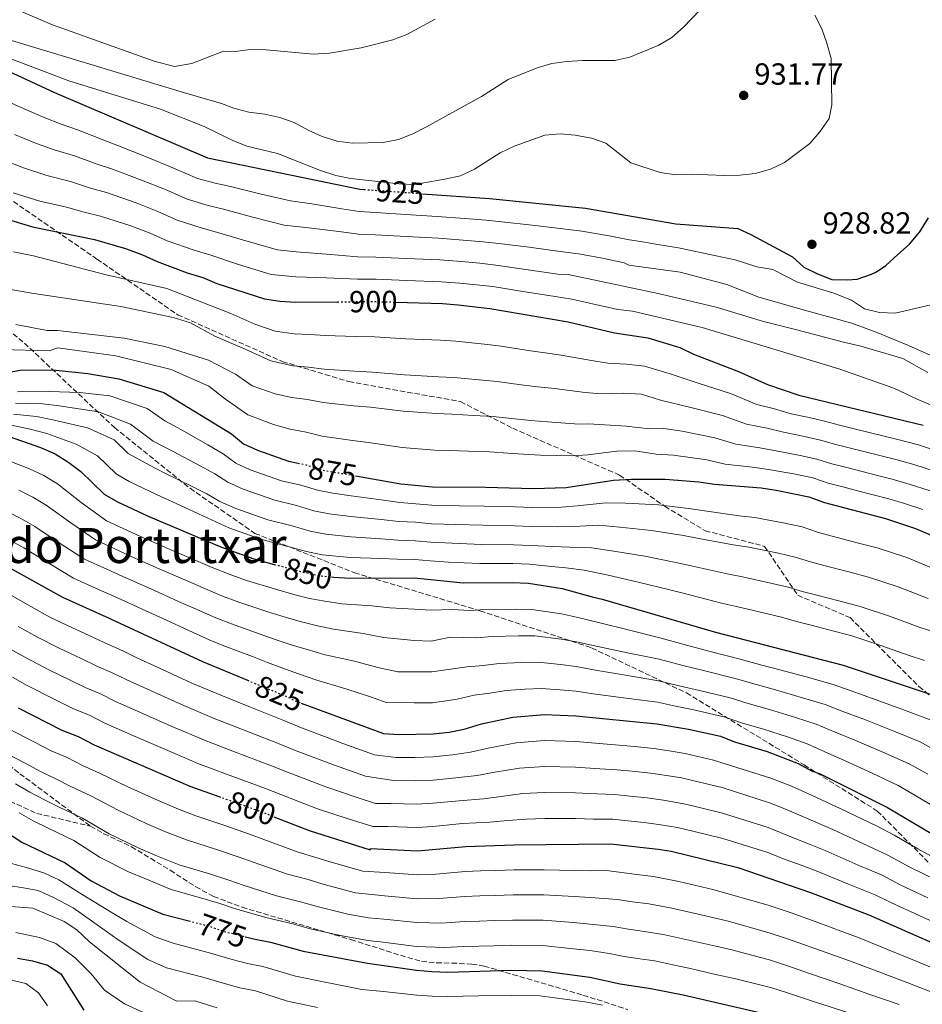
# Model space of a CAD drawing. Units: metres. Extents: x 583487 to 586923, y 4735877 to 4738233.
# Drawn here: x 584072 to 584368, y 4736601 to 4736924 of the extents above; entities that cross this region are included whole.
import ezdxf
from ezdxf.enums import TextEntityAlignment as Align

# ---------------------------------------------------------------- set-up
doc = ezdxf.new("R2010")
doc.units = ezdxf.units.M
doc.header["$MEASUREMENT"] = 0
doc.linetypes.add('DGN Style 3', pattern=[2.435891, 1.739922, -0.695969])
doc.linetypes.add('DGN Style 5', pattern=[1.217945, 0.521977, -0.695969])
for name, color, linetype, lineweight in [('Cota de curva de nivel directora', 7, 'Continuous', 0), ('Cota de punto acotado terreno', 7, 'Continuous', 0), ('Curva de nivel directora', 30, 'Continuous', 30), ('Curva de nivel directora no vista', 30, 'DGN Style 5', 30), ('Curva de nivel intermedia', 30, 'Continuous', 0), ('Punto acotado terreno (símbolo)', 7, 'Continuous', 0), ('Senda', 7, 'DGN Style 3', 0), ('Texto de Área (paraje) menor', 7, 'Continuous', 0)]:
    doc.layers.add(name, color=color, linetype=linetype, lineweight=lineweight)
doc.styles.add('Style-Arial', font='arial.ttf')

# ---------------------------------------------------------------- blocks, each defined once
blk = doc.blocks.new('5PATER')
at = {"layer": 'Punto acotado terreno (símbolo)', "linetype": 'Continuous', "lineweight": 0}
h = blk.add_hatch(color=51, dxfattribs=at)
edge = h.paths.add_edge_path()
edge.add_ellipse((0, 0), major_axis=(-0.11, -0.111), ratio=0.999422, start_angle=0, end_angle=360)

msp = doc.modelspace()

# ---------------------------------------------------------------- linework, layer by layer
at = {"layer": 'Curva de nivel directora', "color": 30, "linetype": 'Continuous', "lineweight": 30, "flags": 128}
for points, elevation in [([(584033.43, 4736923.79), (584083.63, 4736900.54), (584133.8, 4736879.13), (584183.81, 4736868.8), (584185.18, 4736868.7)], 925), ([(584204.34, 4736867.32), (584226.32, 4736865.74), (584257.76, 4736862.51), (584287.38, 4736857.42), (584307.71, 4736855.87), (584312.03, 4736853.93), (584325.69, 4736846.65), (584329.36, 4736843.26), (584333.83, 4736841.01), (584338.59, 4736839.17), (584343.66, 4736839.07), (584346.85, 4736839.32), (584351.58, 4736840.96), (584353.2, 4736841.66), (584356.28, 4736843.8), (584360.15, 4736847.4), (584364.01, 4736850.79), (584367.37, 4736854.82), (584370.21, 4736859.42)], 925), ([(584066.72, 4736859.35), (584076.51, 4736856.44), (584096.76, 4736852.28), (584106.92, 4736849.3), (584112.54, 4736847.28), (584117.37, 4736845.02), (584127.15, 4736841.4), (584132.36, 4736839.82), (584136.94, 4736837.82), (584152.58, 4736832.77), (584157.52, 4736832), (584162.78, 4736831.77), (584176.43, 4736831.85)], 900), ([(584195.62, 4736831.75), (584210.91, 4736831.3), (584216, 4736830.84), (584226.42, 4736829.7), (584246.98, 4736826.15), (584252.12, 4736825.24), (584267.32, 4736821.7), (584278.25, 4736820.06), (584288.73, 4736816.81), (584293.23, 4736814.65), (584307.93, 4736809.01), (584317.47, 4736804.72), (584327.7, 4736801.22), (584368.44, 4736791.39)], 900), ([(584067.57, 4736808.5), (584073.03, 4736809.53), (584084.12, 4736809.43), (584094.63, 4736808.31), (584104.79, 4736806.54), (584119.51, 4736802.06), (584141.71, 4736788.58), (584145.69, 4736785.26), (584150.23, 4736783.12), (584160.43, 4736779.57), (584163.55, 4736778.92)], 875), ([(584068.87, 4736787.66), (584079.13, 4736784.06), (584083.91, 4736781.94), (584088.33, 4736779.16), (584092.34, 4736776.17), (584099.99, 4736768.72), (584104.31, 4736766.21), (584114.35, 4736761.5), (584138.44, 4736751.33), (584149.08, 4736747.53), (584155.75, 4736745.71)], 850), ([(584182.32, 4736774.76), (584197.26, 4736772.15), (584207.61, 4736771.19), (584225.04, 4736771.08), (584240.78, 4736770.58), (584251.41, 4736770.89), (584267.01, 4736773.31), (584272.85, 4736773.62), (584283.87, 4736773.69), (584294.96, 4736772.76), (584300.12, 4736772.05), (584315.34, 4736770.77), (584320.3, 4736770.08), (584331.05, 4736767.86), (584336.1, 4736766.02), (584356.16, 4736760.72), (584366, 4736757.52), (584376.03, 4736753.21)], 875), ([(584048.05, 4736756.2), (584086.32, 4736734.95), (584100.64, 4736728.52), (584132.16, 4736713.82), (584146.91, 4736707.68)], 825), ([(584174.51, 4736741.57), (584175.23, 4736741.49), (584180.66, 4736741.15), (584201.74, 4736741.25), (584217.69, 4736739.66), (584233.71, 4736739.76), (584239.13, 4736739.51), (584250.08, 4736737.74), (584259.96, 4736735.03), (584263.24, 4736734.27), (584300.4, 4736723.44), (584342.3, 4736712.68), (584374.71, 4736701.78)], 850), ([(584071.76, 4736698.66), (584086.11, 4736691.25), (584091.49, 4736689.21), (584096.72, 4736686.47), (584128.03, 4736672.96), (584137.61, 4736669.53)], 800), ([(584164.6, 4736700.19), (584191.57, 4736690.18), (584196.55, 4736689.84), (584207.84, 4736690.15), (584213.1, 4736690.68), (584218, 4736691.68), (584223.73, 4736693.38), (584233.98, 4736695.52), (584244.34, 4736696.39), (584254.64, 4736696.01), (584281.19, 4736693.41), (584291.58, 4736691.64), (584302, 4736689.28), (584306.64, 4736687.42), (584317.31, 4736684.28), (584327.47, 4736680.38), (584331.87, 4736678.01), (584334.76, 4736677), (584356.75, 4736665.94), (584373.97, 4736655.76)], 825), ([(584155.63, 4736662.91), (584167.14, 4736658.37), (584187.15, 4736652.03), (584187.27, 4736652.45), (584202.74, 4736651.66), (584218.57, 4736653.17), (584234.42, 4736653.73), (584265.98, 4736653.97), (584281.59, 4736652.22), (584285.82, 4736651.6), (584307.71, 4736646.24), (584331.55, 4736638.06), (584350.63, 4736630.75), (584385.96, 4736615.15)], 800), ([(584064.35, 4736660.18), (584073, 4736654.61), (584087.14, 4736647.75), (584095.75, 4736641.83), (584104.97, 4736636.93), (584119.16, 4736630.98), (584127.72, 4736628.74)], 775), ([(584146.25, 4736623.53), (584149.44, 4736622.72), (584154.5, 4736621.8), (584165.25, 4736618.77), (584186.27, 4736614.81), (584202.33, 4736612.51), (584207.4, 4736612.11), (584212.59, 4736611.92), (584233.47, 4736612.53), (584243.6, 4736612.37), (584259.23, 4736610.22), (584269.14, 4736608.13), (584279.23, 4736606.56), (584289.75, 4736604.45), (584320.53, 4736597.41), (584345.14, 4736589.84), (584355.17, 4736587.07), (584375.82, 4736580.28)], 775), ([(584071.53, 4736616.51), (584076.44, 4736615.57), (584081.43, 4736614.17), (584085.81, 4736611.41), (584093.31, 4736599.44)], 750)]:
    msp.add_lwpolyline(points, dxfattribs=dict(at, elevation=elevation))
at = {"layer": 'Curva de nivel directora no vista', "color": 30, "linetype": 'DGN Style 5', "lineweight": 30, "flags": 128}
for points, elevation in [([(584185.18, 4736868.7), (584204.34, 4736867.32)], 925), ([(584176.43, 4736831.85), (584189.24, 4736831.93), (584195.62, 4736831.75)], 900), ([(584163.55, 4736778.92), (584165.84, 4736778.44), (584171.14, 4736776.71), (584182.32, 4736774.76)], 875), ([(584155.75, 4736745.71), (584165.06, 4736743.17), (584170.26, 4736742.03), (584174.51, 4736741.57)], 850), ([(584146.91, 4736707.68), (584160.8, 4736701.91), (584162.24, 4736701.06), (584164.6, 4736700.19)], 825), ([(584137.61, 4736669.53), (584150.92, 4736664.77), (584155.63, 4736662.91)], 800), ([(584127.72, 4736628.74), (584134.2, 4736627.05), (584139.46, 4736625.24), (584146.25, 4736623.53)], 775)]:
    msp.add_lwpolyline(points, dxfattribs=dict(at, elevation=elevation))
at = {"layer": 'Curva de nivel intermedia', "color": 30, "linetype": 'Continuous', "lineweight": 0, "flags": 128}
for points, elevation in [([(584061.98, 4736931.84), (584082.99, 4736922.67), (584101.1, 4736916.3), (584116.36, 4736910.83), (584123.03, 4736909.04), (584128.71, 4736910.07), (584139.08, 4736914.02), (584142.9, 4736914), (584147.87, 4736914.57), (584153.11, 4736914.51), (584168.5, 4736913.13), (584173.81, 4736913.41), (584184.23, 4736915.14), (584194.58, 4736917.74), (584199.23, 4736919.57), (584208.48, 4736924.52)], 940), ([(584065.97, 4736918.62), (584086.94, 4736912.29), (584126, 4736900.54), (584138.39, 4736896.93), (584142.46, 4736895.33), (584147.43, 4736894.06), (584152.59, 4736893.4), (584157.53, 4736892.36), (584162.25, 4736890.7), (584166.8, 4736888.18), (584171.49, 4736886.11), (584176.36, 4736884.53), (584181.32, 4736883.93), (584191.42, 4736884.14), (584196.48, 4736885.09), (584201.14, 4736886.9), (584205.64, 4736889.27), (584223.65, 4736899.21), (584232.47, 4736904.77), (584241.9, 4736908.56), (584246.71, 4736910.08), (584251.68, 4736910.66), (584256.88, 4736910.99), (584267.42, 4736910.96), (584272.37, 4736912.13), (584281.79, 4736916.07), (584286.13, 4736918.55), (584289.95, 4736921.95), (584300.65, 4736933.22)], 935), ([(584064.17, 4736913.53), (584088.34, 4736904.31), (584118.42, 4736895), (584132.76, 4736889.38), (584142.15, 4736884.76), (584146.79, 4736882.9), (584156.75, 4736880.55), (584170.88, 4736874.89), (584175.97, 4736873.32), (584180.88, 4736872.35), (584196.61, 4736870.55), (584201.61, 4736870.35), (584211.65, 4736872.05), (584216.85, 4736873.17), (584221.36, 4736875.33), (584229.85, 4736880.72), (584234.43, 4736882.91), (584244.47, 4736886.47), (584249.45, 4736886.99), (584254.43, 4736886.52), (584259.71, 4736885.57), (584264.42, 4736883.88), (584272.6, 4736877.43), (584282.24, 4736874.22), (584287.36, 4736873.52), (584292.49, 4736873.7), (584303.29, 4736873.29), (584308.42, 4736873.4), (584313.4, 4736873.91), (584318.39, 4736875.32), (584323.01, 4736877.57), (584331.28, 4736883.77), (584334.59, 4736887.57), (584337.69, 4736892.03), (584338.55, 4736896.49), (584338.31, 4736911.65), (584336.91, 4736916.73), (584335.23, 4736921.44), (584332.96, 4736925.9)], 930), ([(584064.61, 4736899.16), (584073.77, 4736895.16), (584080.25, 4736892.3), (584085.89, 4736890.15), (584091.52, 4736888.18), (584099.86, 4736884.83), (584104.65, 4736883.04), (584114.04, 4736879.3), (584122.52, 4736875.76), (584130.52, 4736872.31), (584136.39, 4736870.77), (584141.35, 4736869.65), (584151.05, 4736867.32), (584161.06, 4736865), (584168.02, 4736864), (584177.85, 4736862.39), (584183.6, 4736861.42), (584188.89, 4736861.14), (584198.86, 4736860.5), (584209.18, 4736859.86), (584218.17, 4736859.2), (584225.25, 4736858.65), (584230.32, 4736858.12), (584240.25, 4736856.96), (584250.35, 4736855.78), (584256.63, 4736855.06), (584265.49, 4736853.47), (584271.5, 4736852.31), (584276.43, 4736851.49), (584281.45, 4736850.65), (584288.26, 4736849.6), (584300.63, 4736846.94), (584306.82, 4736845.61), (584313.96, 4736843.34), (584319.2, 4736842.47), (584327.32, 4736838.33), (584339.23, 4736834.71), (584344.96, 4736832.42), (584349.3, 4736829.56), (584354.13, 4736828.29), (584359.26, 4736828.14), (584374.28, 4736831.65)], 920), ([(584070.59, 4736886.68), (584076.87, 4736884.07), (584083.54, 4736881.72), (584090.22, 4736879.74), (584097.7, 4736876.98), (584102.68, 4736875.35), (584112.26, 4736871.8), (584120.03, 4736868.64), (584127.23, 4736865.48), (584134.08, 4736863.43), (584139.1, 4736862.19), (584148.71, 4736859.56), (584158.94, 4736856.94), (584167.96, 4736855.95), (584177.83, 4736854.76), (584183.4, 4736854.04), (584188.98, 4736853.84), (584198.96, 4736853.29), (584209.61, 4736852.72), (584217.63, 4736852.11), (584224.18, 4736851.56), (584229.35, 4736851.02), (584239.26, 4736849.72), (584249.51, 4736848.37), (584255.5, 4736847.61), (584263.37, 4736846.13), (584270.45, 4736844.66), (584271.98, 4736843.91), (584288.85, 4736841.55), (584304.09, 4736837.51), (584314.59, 4736833.39), (584330.31, 4736828.88), (584345.07, 4736824.84), (584353.66, 4736821.64), (584363.68, 4736817.52), (584371.79, 4736813.85)], 915), ([(584067.41, 4736878.21), (584073.48, 4736875.83)], 910), ([(584073.48, 4736875.83), (584081.2, 4736873.29), (584088.92, 4736871.3), (584095.53, 4736869.13), (584100.7, 4736867.66), (584110.48, 4736864.3), (584117.53, 4736861.52), (584123.94, 4736858.66), (584131.77, 4736856.09), (584136.85, 4736854.73), (584146.37, 4736851.8), (584156.82, 4736848.88), (584162.94, 4736848.29), (584172.85, 4736847.51), (584183.19, 4736846.65), (584189.06, 4736846.54), (584199.05, 4736846.07), (584210.04, 4736845.58), (584217.08, 4736845.02), (584223.11, 4736844.47), (584228.37, 4736843.91), (584238.26, 4736842.48), (584248.67, 4736840.96), (584252.11, 4736840.76), (584281.61, 4736834.56), (584300.65, 4736830.1), (584316.13, 4736825.35), (584327.08, 4736822.67), (584342.32, 4736818.63), (584348.03, 4736817.29), (584361.84, 4736813.23), (584369.98, 4736808.61)], 910), ([(584070.1, 4736867.59), (584078.86, 4736864.87), (584087.61, 4736862.86)], 905), ([(584087.61, 4736862.86), (584093.37, 4736861.27), (584098.73, 4736859.97), (584108.7, 4736856.8), (584115.03, 4736854.4), (584120.66, 4736851.84), (584129.46, 4736848.74), (584134.6, 4736847.27), (584144.04, 4736844.04), (584154.7, 4736840.83), (584162.86, 4736840.03), (584172.81, 4736839.67), (584182.98, 4736839.27), (584189.15, 4736839.23), (584199.15, 4736838.86), (584210.48, 4736838.44), (584216.54, 4736837.93), (584222.04, 4736837.39), (584227.4, 4736836.81), (584237.27, 4736835.24), (584247.82, 4736833.55), (584253.25, 4736832.7), (584259.11, 4736831.45), (584268.36, 4736829.35), (584273.16, 4736828.75), (584296, 4736823.39), (584316.97, 4736817.07), (584340.79, 4736809.83), (584358.91, 4736803.46), (584366.51, 4736799.95), (584371.13, 4736797.91)], 905), ([(584375.59, 4736782.12), (584366.93, 4736784.95), (584360.61, 4736786.55), (584350.75, 4736788.98), (584345.9, 4736790.17), (584341.04, 4736791.36), (584336.14, 4736792.67), (584331.08, 4736793.85), (584325.22, 4736795.13), (584319.77, 4736796.72), (584314, 4736798.19), (584305.34, 4736801.76), (584295.1, 4736805.02), (584285.55, 4736808.17), (584277.17, 4736810.77), (584271.21, 4736811.43), (584265.13, 4736811.69), (584259.77, 4736812.55), (584249.85, 4736814.31), (584244.59, 4736815.07), (584238.97, 4736815.9), (584230.09, 4736817.29), (584224.66, 4736817.99), (584215.32, 4736818.91), (584210.25, 4736819.28), (584198.84, 4736819.74), (584188.58, 4736820.37), (584182.42, 4736820.51), (584172.45, 4736820.81), (584167.39, 4736821.13), (584162.31, 4736821.33), (584156.06, 4736822.22), (584149.39, 4736824.55), (584141.55, 4736827.97), (584120.56, 4736836.19), (584100.57, 4736840.64), (584076.76, 4736846.92), (584070.2, 4736848.2)], 895), ([(584172.12, 4736809.78), (584167, 4736810.45), (584161.84, 4736810.89), (584154.61, 4736812.45), (584146.19, 4736816.33), (584136.24, 4736820.52), (584128.31, 4736824.92), (584122.59, 4736826.74), (584105.47, 4736830.27), (584076.95, 4736834.59), (584056.56, 4736838.12)], 890), ([(584071, 4736824.43), (584081.32, 4736822.42), (584084.72, 4736822.38), (584106.57, 4736819.86), (584119.89, 4736817.21), (584134.19, 4736812.68), (584142.99, 4736808.12), (584148.45, 4736804.26), (584155.98, 4736801.68), (584161.37, 4736800.45), (584166.61, 4736799.78), (584171.79, 4736798.76), (584181.7, 4736797.75), (584187.25, 4736797.25), (584198.05, 4736795.95), (584208.93, 4736795.24), (584213.97, 4736795.03), (584221.14, 4736794.56), (584227.56, 4736794.19), (584234.5, 4736793.41), (584239.81, 4736792.91), (584245.32, 4736792.44), (584255.59, 4736791.72), (584258.77, 4736791.77), (584271.11, 4736791.01), (584278.71, 4736790.17), (584283.45, 4736790.24), (584289.48, 4736789.35), (584300.15, 4736787.26), (584307.06, 4736785.12), (584314.93, 4736783.97), (584320.28, 4736782.95), (584328.14, 4736781.46), (584333.6, 4736780.26), (584338.57, 4736778.69), (584343.42, 4736777.46), (584353.1, 4736774.99), (584358.38, 4736773.64), (584363.92, 4736772.06), (584370.79, 4736769.82)], 885), ([(584066.27, 4736816.24), (584081.95, 4736815.79), (584084.8, 4736816.69), (584103.81, 4736814.12), (584121.9, 4736809.65), (584134.32, 4736804.14), (584139.8, 4736799.9), (584147.07, 4736794.76), (584155.46, 4736791.58), (584160.9, 4736790.01), (584166.23, 4736789.11), (584171.47, 4736787.73), (584181.35, 4736786.37), (584186.58, 4736785.69), (584197.65, 4736784.05), (584208.27, 4736783.21), (584213.29, 4736783.1), (584219.37, 4736782.84), (584226.3, 4736782.64), (584232.27, 4736782.17), (584237.42, 4736781.84), (584243.05, 4736781.51), (584253.5, 4736781.31), (584258.54, 4736781.67), (584268.06, 4736782.84), (584273.93, 4736782.91), (584280.93, 4736781.85), (584286.68, 4736781.52), (584297.56, 4736780.01), (584303.59, 4736778.59), (584312.51, 4736777.59), (584317.81, 4736776.86), (584326.66, 4736775.26), (584332.32, 4736774.06), (584337.34, 4736772.36), (584342.17, 4736771.1), (584347.01, 4736769.84), (584357.27, 4736767.18), (584362.42, 4736765.62), (584368.4, 4736763.67)], 880), ([(584373.19, 4736775.97), (584365.43, 4736778.5), (584359.49, 4736780.09), (584349.51, 4736782.6), (584344.66, 4736783.81), (584339.81, 4736785.03), (584334.87, 4736786.47), (584329.61, 4736787.65), (584322.75, 4736789.04), (584317.35, 4736790.34), (584310.53, 4736791.65), (584302.74, 4736794.51), (584292.29, 4736797.19), (584282.38, 4736799.53), (584276.09, 4736801.49), (584270.16, 4736801.9), (584262.93, 4736801.68), (584257.68, 4736802.14), (584247.59, 4736803.38), (584242.2, 4736803.99), (584236.74, 4736804.65), (584228.82, 4736805.74), (584222.9, 4736806.27), (584214.64, 4736806.97), (584209.59, 4736807.26), (584198.45, 4736807.84), (584187.91, 4736808.81), (584182.06, 4736809.13), (584172.12, 4736809.78)], 890), ([(584373.07, 4736743.83), (584363.15, 4736747.91), (584353.38, 4736751.11), (584347.34, 4736752.7), (584338.64, 4736754.99), (584333.8, 4736756.26), (584328.79, 4736757.98), (584323.14, 4736759.2), (584313.32, 4736761.05), (584308.15, 4736761.66), (584297.55, 4736763.1), (584292.46, 4736763.94), (584281.67, 4736765.24), (584270.93, 4736765.75), (584264.59, 4736765.93), (584255.1, 4736764.87), (584249.94, 4736764.46), (584240.45, 4736764.36), (584234.77, 4736764.56), (584224.57, 4736764.8), (584216.43, 4736764.95), (584207.43, 4736765.1), (584202.14, 4736765.6), (584196.94, 4736765.96), (584190.8, 4736766.85), (584180.92, 4736768.22), (584174.91, 4736769.08), (584169.92, 4736770), (584164.42, 4736771.73), (584158.16, 4736773.16), (584147.87, 4736776.76), (584143.1, 4736778.95), (584139, 4736782), (584133.99, 4736784.87), (584125.31, 4736789.8), (584119.89, 4736792.82), (584114.07, 4736796.88), (584101.81, 4736801.04), (584092.02, 4736802.07), (584081.94, 4736802.45), (584071.6, 4736802.3)], 870), ([(584070.92, 4736798.64), (584079.85, 4736798.34), (584085.22, 4736797.7), (584098.15, 4736795.76), (584108.64, 4736791.7), (584115.99, 4736786.16), (584122.57, 4736782.72), (584131.39, 4736778.05), (584136.3, 4736775.41), (584140.52, 4736772.64), (584145.51, 4736770.4), (584155.89, 4736766.75), (584163, 4736765.02), (584168.71, 4736763.29), (584173.75, 4736762.32), (584180.86, 4736761.45), (584190.77, 4736760.44), (584196.62, 4736759.78), (584202.04, 4736759.51), (584207.25, 4736759.02), (584215.24, 4736758.78), (584224.1, 4736758.52), (584234.5, 4736758.36), (584240.12, 4736758.15), (584248.47, 4736758.02), (584253.84, 4736758.09), (584262.17, 4736758.55), (584269.01, 4736757.88), (584279.46, 4736756.8), (584289.95, 4736755.12), (584294.97, 4736754.14), (584306.21, 4736752.1), (584311.3, 4736751.34), (584321.08, 4736749.32), (584326.54, 4736748.1), (584331.5, 4736746.5), (584336.34, 4736745.24), (584344.08, 4736743.21), (584350.61, 4736741.5), (584360.31, 4736738.31), (584370.12, 4736734.45)], 865), ([(584070.24, 4736794.98), (584077.77, 4736794.23), (584083.19, 4736793.15), (584094.49, 4736790.47), (584103.21, 4736786.52), (584107.8, 4736782.06), (584114.81, 4736778.24), (584119.83, 4736775.65), (584128.78, 4736771.24), (584133.59, 4736768.83), (584137.94, 4736766.34), (584143.16, 4736764.04), (584153.62, 4736760.34), (584161.57, 4736758.31), (584167.49, 4736756.58), (584172.59, 4736755.56), (584180.79, 4736754.69), (584190.73, 4736754.03), (584196.3, 4736753.59), (584201.94, 4736753.42), (584207.07, 4736752.93), (584214.06, 4736752.6), (584223.63, 4736752.25), (584234.24, 4736752.16), (584239.79, 4736751.93), (584247, 4736751.58), (584252.59, 4736751.31), (584259.74, 4736751.17), (584267.08, 4736750.01), (584277.25, 4736748.36), (584287.45, 4736746.31), (584292.39, 4736745.18), (584304.27, 4736742.55), (584309.28, 4736741.62), (584319.03, 4736739.45), (584324.28, 4736738.22), (584329.21, 4736736.74), (584334.05, 4736735.48), (584340.82, 4736733.72), (584347.84, 4736731.9), (584357.46, 4736728.7), (584367.16, 4736725.07), (584371.95, 4736723.54)], 860), ([(584368.97, 4736714.12), (584364.21, 4736715.69), (584354.62, 4736719.1), (584345.07, 4736722.29), (584337.56, 4736724.22), (584331.75, 4736725.73), (584326.91, 4736726.98), (584322.02, 4736728.34), (584316.98, 4736729.58), (584307.26, 4736731.91), (584302.33, 4736732.99), (584289.82, 4736736.23), (584284.94, 4736737.49), (584275.05, 4736739.91), (584265.16, 4736742.14), (584257.32, 4736743.79), (584251.33, 4736744.52), (584245.53, 4736745.15), (584239.46, 4736745.72), (584233.97, 4736745.96), (584223.16, 4736745.97), (584212.87, 4736746.43), (584206.89, 4736746.84), (584201.84, 4736747.34), (584195.98, 4736747.41), (584190.69, 4736747.61), (584180.72, 4736747.92), (584171.42, 4736748.8), (584166.28, 4736749.88), (584160.15, 4736751.6), (584151.35, 4736753.93), (584140.8, 4736757.68), (584130.88, 4736762.25), (584126.17, 4736764.42), (584117.09, 4736768.57), (584108.2, 4736772.86), (584103.89, 4736775.39), (584097.77, 4736781.35), (584090.83, 4736785.18), (584081.16, 4736788.61), (584075.68, 4736790.11), (584069.55, 4736791.32)], 855), ([(584065.58, 4736780.88), (584075.54, 4736777.03), (584080.23, 4736774.85), (584084.65, 4736772.14), (584092.47, 4736765.98), (584100.71, 4736759.95), (584106.16, 4736757.44), (584111.61, 4736754.9), (584120.79, 4736750.95), (584129.97, 4736746.99), (584135.41, 4736744.65), (584140.95, 4736742.48), (584146.62, 4736740.4), (584156.19, 4736737.53), (584162.17, 4736735.76), (584167.26, 4736734.47), (584172.35, 4736733.58), (584177.91, 4736732.79), (584187.78, 4736732.13), (584193.66, 4736731.45), (584201.7, 4736730.99), (584206.94, 4736730.63), (584214.1, 4736730.88), (584219.87, 4736730.61), (584224.94, 4736730.85), (584234.76, 4736730.99), (584240.17, 4736730.88), (584249.93, 4736729.43), (584254.85, 4736728.33), (584262.52, 4736726.52), (584272.19, 4736724.08), (584282.19, 4736721.62), (584290.86, 4736719.21), (584298.63, 4736717.08), (584308.46, 4736714.62), (584315.61, 4736712.65), (584321.98, 4736710.96), (584331.28, 4736708.43), (584339.33, 4736706.22), (584344.58, 4736704.27), (584353.05, 4736701.27), (584362.42, 4736697.82), (584371.12, 4736694.61)], 845), ([(584153.64, 4736730.16), (584144.16, 4736733.27), (584138.75, 4736735.31), (584132.38, 4736737.98), (584127.17, 4736740.26), (584118.02, 4736744.28), (584108.87, 4736748.31), (584103.48, 4736750.79), (584097.11, 4736753.7), (584089.01, 4736759.29), (584080.96, 4736765.12), (584076.56, 4736767.76), (584071.95, 4736770)], 840), ([(584106.12, 4736741.71), (584100.8, 4736744.15), (584093.51, 4736747.45), (584085.56, 4736752.59), (584077.28, 4736758.1), (584072.88, 4736760.67), (584068.35, 4736762.97)], 835), ([(584069.21, 4736753.58), (584073.59, 4736751.08), (584082.11, 4736745.9)], 830), ([(584082.11, 4736745.9), (584089.91, 4736741.2), (584098.12, 4736737.5), (584103.38, 4736735.12), (584107.93, 4736733.04), (584112.47, 4736730.96), (584121.56, 4736726.8), (584126.32, 4736724.63), (584134.36, 4736720.98), (584139.24, 4736719.02), (584148.56, 4736715.42), (584153.52, 4736713.54), (584158.25, 4736711.78), (584163.69, 4736709.83), (584169.67, 4736707.69), (584179.17, 4736704.91), (584187.67, 4736702.13), (584192.38, 4736700.39), (584201.59, 4736700.23), (584207.61, 4736700.27), (584215.74, 4736701.5), (584221.32, 4736702.76), (584226.44, 4736703.45), (584231.72, 4736704.36), (584237.91, 4736704.7), (584243.3, 4736705.01), (584249.48, 4736704.51), (584254.69, 4736704.09), (584260.34, 4736703.27), (584270.22, 4736701.93), (584281.44, 4736700.46), (584287.3, 4736699.23), (584293.34, 4736698), (584303.61, 4736695.61), (584308.88, 4736693.73), (584316.14, 4736691.64), (584324.3, 4736688.97), (584330.43, 4736686.84), (584337.22, 4736683.81), (584342.69, 4736681.38), (584351.73, 4736677.15), (584360.34, 4736673.11), (584365.53, 4736670.11), (584373.35, 4736665.53)], 830), ([(584370.02, 4736676.82), (584363.93, 4736680.28), (584355.29, 4736684.04), (584346.14, 4736688.01), (584339.67, 4736690.63), (584333.4, 4736693.3), (584326.63, 4736695.46), (584318.09, 4736698.08), (584311.13, 4736700.04), (584305.23, 4736701.95), (584295.11, 4736704.36), (584288.49, 4736705.89), (584281.69, 4736707.52), (584270.88, 4736709.32), (584261.07, 4736711.02), (584254.74, 4736712.17), (584249.63, 4736712.82), (584242.25, 4736713.63), (584236.86, 4736713.47), (584229.46, 4736713.19), (584224.25, 4736712.51), (584218.91, 4736712.13), (584213.48, 4736711.31), (584207.39, 4736710.39), (584201.63, 4736710.49), (584196.2, 4736710.39), (584189.67, 4736711.9), (584182.04, 4736713.98), (584172.42, 4736716.05), (584166.57, 4736717.74), (584161.25, 4736719.34), (584156.4, 4736720.95), (584151.1, 4736722.79), (584141.7, 4736726.15), (584136.56, 4736728.15), (584129.35, 4736731.3), (584124.37, 4736733.53), (584115.25, 4736737.62), (584106.12, 4736741.71)], 835), ([(584066.5, 4736737.19), (584075.21, 4736732.27), (584082.2, 4736728.38), (584087.94, 4736725.6), (584096.64, 4736721.63), (584101.36, 4736719.38), (584106.06, 4736717.28), (584110.73, 4736715.04), (584115.27, 4736712.95), (584120.73, 4736710.47), (584128.75, 4736706.76), (584138.72, 4736702.57), (584147.99, 4736698.83), (584158.82, 4736694.48), (584164.66, 4736692.04), (584173.09, 4736688.89), (584178.22, 4736686.95), (584188.59, 4736683.21), (584195.69, 4736682.31), (584201.79, 4736682.32), (584207.81, 4736682.55), (584214.2, 4736683.18), (584220.11, 4736684.05), (584225.87, 4736685.45), (584235.07, 4736687.17), (584244.36, 4736687.87), (584254.6, 4736687.58), (584263.56, 4736686.81), (584268.85, 4736686.43), (584273.83, 4736685.93), (584280.14, 4736685.3), (584285.21, 4736684.5), (584290.42, 4736683.63), (584299.73, 4736681.5), (584318.56, 4736675.53), (584325.33, 4736672.93), (584332.11, 4736669.9), (584341.27, 4736665.61), (584353.58, 4736659.65), (584358.97, 4736656.87), (584366.77, 4736652.39), (584371.13, 4736649.95)], 820), ([(584374.5, 4736683.53), (584367.52, 4736687.44), (584358.86, 4736690.93), (584349.6, 4736694.64), (584342.13, 4736697.45), (584336.36, 4736699.76), (584328.95, 4736701.94), (584320.03, 4736704.52), (584313.37, 4736706.34), (584306.85, 4736708.28), (584296.87, 4736710.72), (584289.67, 4736712.55), (584281.94, 4736714.57), (584271.53, 4736716.7), (584261.79, 4736718.77), (584254.79, 4736720.25), (584249.78, 4736721.13), (584241.21, 4736722.26), (584235.81, 4736722.23), (584227.2, 4736722.02), (584222.06, 4736721.56), (584213.52, 4736721.8), (584207.16, 4736720.51), (584201.66, 4736720.74), (584191.66, 4736721.68), (584184.91, 4736723.05), (584175.17, 4736724.42), (584169.46, 4736725.66), (584164.26, 4736726.91), (584159.29, 4736728.36), (584153.64, 4736730.16)], 840), ([(584071.76, 4736725.34), (584078.09, 4736721.8)], 815), ([(584078.09, 4736721.8), (584085.01, 4736718.29), (584092.64, 4736714.74), (584097.55, 4736712.34), (584102.42, 4736710.26), (584107.23, 4736707.9), (584116.34, 4736703.78), (584125.33, 4736699.71), (584129.94, 4736697.76), (584136.05, 4736695.17), (584145.35, 4736691.52), (584156.85, 4736687.05), (584162.38, 4736684.77), (584169.87, 4736681.94), (584175.45, 4736679.81), (584185.61, 4736676.25), (584194.84, 4736674.78), (584202.03, 4736674.65), (584207.79, 4736674.95), (584215.29, 4736675.68), (584222.23, 4736676.42), (584228.01, 4736677.52), (584236.16, 4736678.82), (584244.37, 4736679.36), (584254.55, 4736679.16), (584262.52, 4736678.59), (584268.13, 4736678.32), (584273.11, 4736677.8), (584279.08, 4736677.19), (584284.31, 4736676.43), (584289.27, 4736675.62), (584297.47, 4736673.73), (584302.58, 4736672.45), (584318.11, 4736667.43), (584323.19, 4736665.48), (584329.46, 4736662.8), (584338.84, 4736658.72), (584350.4, 4736653.36), (584356.88, 4736650.34), (584363.88, 4736646.48), (584372.84, 4736642.06)], 815), ([(584068.31, 4736718.41), (584073.98, 4736715.23), (584082.07, 4736710.98), (584088.64, 4736707.85), (584093.73, 4736705.31), (584098.78, 4736703.24), (584103.73, 4736700.76), (584112.86, 4736696.69), (584121.92, 4736692.65), (584133.38, 4736687.77), (584142.72, 4736684.21), (584154.87, 4736679.63), (584160.11, 4736677.49), (584166.65, 4736675), (584172.68, 4736672.66), (584182.63, 4736669.28), (584188.92, 4736667.29), (584193.98, 4736667.25), (584202.26, 4736666.99), (584207.76, 4736667.34), (584216.38, 4736668.17), (584224.34, 4736668.79), (584230.14, 4736669.59), (584237.24, 4736670.47), (584244.39, 4736670.84), (584254.51, 4736670.73), (584261.49, 4736670.37), (584267.41, 4736670.2), (584272.39, 4736669.67), (584278.02, 4736669.08), (584283.4, 4736668.36), (584290.07, 4736667.17), (584295.2, 4736665.96), (584302.7, 4736664.1), (584317.67, 4736659.33), (584325.65, 4736656.1), (584331.43, 4736653.83), (584336.41, 4736651.83), (584347.23, 4736647.06), (584354.8, 4736643.81), (584360.99, 4736640.56), (584370.01, 4736636.27)], 810), ([(584069.87, 4736708.65), (584074.67, 4736705.92), (584083.6, 4736701.43), (584089.92, 4736698.28), (584095.14, 4736696.23), (584100.22, 4736693.61)], 805), ([(584068.22, 4736691.99), (584077.38, 4736687.29), (584082.6, 4736684.49), (584087.8, 4736682.29), (584092.88, 4736679.66), (584098.48, 4736677.14)], 795), ([(584100.22, 4736693.61), (584109.38, 4736689.6), (584118.5, 4736685.6), (584123.1, 4736683.63), (584130.7, 4736680.37), (584140.08, 4736676.9), (584152.89, 4736672.2), (584157.84, 4736670.21), (584163.44, 4736668.05), (584169.91, 4736665.52), (584179.65, 4736662.31), (584188.04, 4736659.66), (584193.12, 4736659.72), (584202.5, 4736659.32), (584207.74, 4736659.74), (584217.48, 4736660.67), (584226.45, 4736661.16), (584232.28, 4736661.66), (584238.33, 4736662.12), (584244.4, 4736662.32), (584254.46, 4736662.31), (584260.45, 4736662.14), (584266.69, 4736662.08), (584271.66, 4736661.54), (584276.97, 4736660.96), (584282.5, 4736660.29), (584287.94, 4736659.39), (584292.94, 4736658.18), (584302.82, 4736655.75), (584317.22, 4736651.23), (584323.58, 4736648.8), (584328.83, 4736646.85), (584333.98, 4736644.94), (584344.06, 4736640.77), (584352.71, 4736637.28), (584358.1, 4736634.65), (584367.18, 4736630.48), (584371.75, 4736628.44)], 805), ([(584064.69, 4736685.31), (584074.12, 4736680.51), (584079.09, 4736677.74), (584084.1, 4736675.37), (584089.03, 4736672.85), (584095.64, 4736669.79), (584104.59, 4736665.05), (584113.79, 4736660.71), (584120.65, 4736657.78), (584127.31, 4736655.16)], 790), ([(584098.48, 4736677.14), (584107.54, 4736672.79), (584116.73, 4736668.64), (584124.34, 4736665.37), (584130.02, 4736663.22), (584139.49, 4736660.02), (584147.57, 4736657.22), (584152.35, 4736655.39), (584163.6, 4736651.24), (584169.39, 4736649.58), (584174.39, 4736648.03), (584184.74, 4736645.01), (584192.05, 4736644.58), (584202.66, 4736643.83), (584208.69, 4736644.09), (584218.37, 4736644.95), (584223.37, 4736645.12), (584228.37, 4736645.29), (584234.23, 4736645.49), (584244.25, 4736645.52), (584254.23, 4736645.31), (584259.38, 4736645.18), (584264.63, 4736645.22), (584274.56, 4736643.91), (584280.09, 4736643.24), (584288.38, 4736641.64), (584299.54, 4736639), (584317.62, 4736633.92), (584325.19, 4736631.33), (584333.08, 4736628.5), (584342.46, 4736625.05), (584347.48, 4736623.2), (584356.85, 4736619.34), (584366.18, 4736615.55), (584375.39, 4736611.7)], 795), ([(584360.67, 4736601.31), (584351, 4736604.58), (584341.17, 4736608.1), (584331.54, 4736611.36), (584324.94, 4736613.67), (584318.48, 4736615.8), (584305.77, 4736619.18), (584300.49, 4736620.39), (584294.65, 4736621.73), (584283.8, 4736624.1), (584277.08, 4736625.3), (584271.85, 4736626.02), (584266.85, 4736626.88), (584259.31, 4736627.7), (584253.87, 4736628.16), (584243.93, 4736628.95), (584233.85, 4736629.01), (584227.98, 4736628.83), (584222.98, 4736628.67), (584217.98, 4736628.51), (584210.64, 4736628.01), (584202.49, 4736628.17), (584191.63, 4736629.34), (584186.62, 4736629.7), (584179.91, 4736630.96), (584169.82, 4736633.4), (584164.35, 4736635.01), (584156.52, 4736636.98), (584145.9, 4736640.31), (584140.89, 4736642.14), (584134.16, 4736644.23), (584124.59, 4736647.1), (584116.96, 4736650.18), (584110.85, 4736652.79), (584101.64, 4736657.31), (584092.81, 4736662.44), (584085.19, 4736666.05), (584080.4, 4736668.45), (584075.57, 4736670.98), (584070.86, 4736673.74)], 785), ([(584243.76, 4736620.66), (584233.66, 4736620.77), (584227.78, 4736620.59), (584222.78, 4736620.44), (584217.78, 4736620.29), (584211.61, 4736619.97), (584202.41, 4736620.34), (584191.42, 4736621.72), (584186.44, 4736622.25), (584177.49, 4736623.94), (584167.53, 4736626.09), (584161.83, 4736627.73), (584152.98, 4736629.85), (584142.68, 4736632.77), (584137.54, 4736634.59), (584131.5, 4736636.34), (584121.88, 4736639.04), (584113.27, 4736642.59), (584107.91, 4736644.86), (584098.69, 4736649.57), (584089.98, 4736655.1), (584081.34, 4736659.24), (584076.7, 4736661.53), (584072.06, 4736664.23)], 780), ([(584127.31, 4736655.16), (584136.82, 4736652.12), (584144.23, 4736649.68), (584149.12, 4736647.85), (584160.06, 4736644.11), (584166.87, 4736642.29), (584172.1, 4736640.72), (584182.32, 4736637.98), (584191.84, 4736636.96), (584202.57, 4736636), (584209.66, 4736636.05), (584218.18, 4736636.73), (584223.17, 4736636.9), (584228.17, 4736637.06), (584234.04, 4736637.25), (584244.09, 4736637.23), (584254.05, 4736636.73), (584259.34, 4736636.44), (584268.22, 4736635.72), (584273.2, 4736634.96), (584278.59, 4736634.27), (584286.09, 4736632.87), (584297.09, 4736630.36), (584304.51, 4736628.67), (584318.05, 4736624.86), (584323.73, 4736622.92), (584329.94, 4736620.73), (584339.37, 4736617.4), (584344.32, 4736615.65), (584353.93, 4736611.96), (584363.42, 4736608.43), (584372.71, 4736604.76)], 790), ([(584068.85, 4736647.77), (584075.17, 4736646.07), (584080.18, 4736644.47)], 770), ([(584080.18, 4736644.47), (584085.15, 4736642.15), (584092.77, 4736637.41), (584101.71, 4736631.91), (584107.39, 4736628.54), (584116.72, 4736623.52), (584122.54, 4736621.44), (584134.86, 4736618.11), (584141.88, 4736616.09), (584146.96, 4736614.73), (584152.04, 4736613.77), (584162.67, 4736610.59), (584172.47, 4736608.61), (584178.41, 4736607.4), (584184.44, 4736606.24), (584191.55, 4736605.57), (584202.44, 4736604.32), (584207.5, 4736604.01), (584212.65, 4736603.87), (584217.65, 4736604), (584222.83, 4736604.13), (584233.54, 4736604.3), (584242.81, 4736604.12), (584247.77, 4736603.46), (584258.3, 4736602.07), (584263.3, 4736601.12)], 770), ([(584169.87, 4736600.29), (584160.1, 4736602.41), (584149.59, 4736605.73), (584144.48, 4736606.73), (584139.45, 4736608.16), (584132.29, 4736610.28), (584120.45, 4736613.32), (584114.27, 4736616.06), (584105.19, 4736622.09), (584098.44, 4736626.89), (584089.79, 4736632.98), (584083.15, 4736636.56), (584078.36, 4736638.69), (584072.84, 4736639.71), (584064.7, 4736640.92)], 765), ([(584060.54, 4736634.08), (584076.55, 4736632.91), (584086.81, 4736628.56), (584090.96, 4736625.77), (584095.18, 4736621.86), (584111.82, 4736608.6), (584123.76, 4736602.41), (584129.72, 4736602.45), (584137.02, 4736600.24)], 760), ([(584071.02, 4736624.93), (584078.8, 4736623.27), (584084.12, 4736621.36), (584090.5, 4736616.64), (584095.73, 4736611.4), (584100.11, 4736605.98), (584106.66, 4736601.52), (584115.51, 4736597.51)], 755), ([(584372.72, 4736588.94), (584367.35, 4736590.88), (584357.92, 4736594.19), (584348.07, 4736597.21), (584338.02, 4736600.55), (584333.18, 4736602.11), (584323.67, 4736605.18), (584318.91, 4736606.74), (584307.03, 4736609.7), (584300, 4736611.3), (584292.2, 4736613.09), (584286.41, 4736614.31), (584280.54, 4736615.57), (584275.58, 4736616.33), (584270.49, 4736617.07), (584265.49, 4736618.03), (584259.27, 4736618.96), (584253.69, 4736619.58), (584243.76, 4736620.66)], 780), ([(584081.42, 4736600.83), (584078.44, 4736605.07), (584074.29, 4736608.15), (584067.69, 4736609.7)], 745)]:
    msp.add_lwpolyline(points, dxfattribs=dict(at, elevation=elevation))
at = {"layer": 'Senda', "color": 7, "linetype": 'DGN Style 3', "lineweight": 0}
for points in [[(583985.78, 4736921.2, 913.73), (584020.05, 4736899.3, 909.3), (584097.61, 4736845.85, 897.08), (584124.09, 4736827.59, 890.75), (584158.36, 4736812.25, 890.29), (584180.17, 4736805.67, 888.4), (584216.78, 4736799.1, 886.77), (584233.92, 4736790.33, 883.63), (584268.97, 4736774.99, 875.83), (584283.77, 4736764.76, 869.87), (584297.01, 4736756.73, 866.57), (584316.48, 4736751.61, 865.66), (584327.38, 4736735.54, 859.17), (584344.52, 4736728.24, 857.81), (584367.11, 4736705.59, 850.14), (584392.03, 4736685.13, 846.33)], [(583985.78, 4736921.2, 913.73), (583999.08, 4736896.77, 903.41), (584021.91, 4736868.72, 894.38), (584047.89, 4736840.29, 888.9), (584073.82, 4736818.27, 881.02), (584103.34, 4736790.58, 862.82), (584128.14, 4736770.65, 859.45), (584149.39, 4736755.88, 855.87), (584182.06, 4736742.96, 851.37), (584223.18, 4736730.48, 844.84), (584259.78, 4736718.3, 839.44), (584290.88, 4736703.53, 833.66), (584329.45, 4736679.91, 825.37), (584353.46, 4736664.77, 823.23), (584375.02, 4736643.12, 816.45)], [(583984.16, 4736695.39, 776.01), (584006.99, 4736695.76, 780.47), (584023.13, 4736691.7, 781.81), (584044.77, 4736679.89, 780.79), (584062.49, 4736671.03, 780.89), (584077.84, 4736664.01, 781.73), (584095.53, 4736659.77, 784.09)], [(584062.99, 4736684.51, 789.19), (584072.33, 4736677.01, 787.46), (584095.53, 4736659.77, 784.09)], [(584095.53, 4736659.77, 784.09), (584099.87, 4736657.33, 783.93), (584108.91, 4736653.07, 784.09), (584121.62, 4736645.32, 782.41), (584130.01, 4736639.92, 781.66), (584135.79, 4736636.75, 781.3), (584145.16, 4736633.21, 780.77), (584180.87, 4736622.6, 779.2), (584197.13, 4736617.43, 777.54), (584204, 4736615.5, 776.51), (584208.93, 4736614.97, 776.33), (584213.98, 4736614.9, 776.24), (584220.54, 4736614.54, 775.39), (584224.55, 4736613.91, 774.83), (584256.95, 4736604.39, 771.04), (584271.69, 4736599.6, 769.78)]]:
    msp.add_polyline3d(points, dxfattribs=at)

# ---------------------------------------------------------------- block references
at = {"layer": 'Punto acotado terreno (símbolo)', "color": 7, "linetype": 'Continuous', "lineweight": 0, "xscale": 10, "yscale": 10, "zscale": 10}
for p in [(584309.65, 4736899.57, 931.77), (584332.02, 4736850.71, 928.82)]:
    msp.add_blockref('5PATER', p, dxfattribs=at)

# ---------------------------------------------------------------- texts
at = {"layer": 'Cota de curva de nivel directora', "color": 7, "linetype": 'Continuous', "lineweight": 0, "style": 'Style-Arial'}
for s, rotation, p in [('925', 355.88575, (584196.9145, 4736867.8571, 925)), ('900', 0.35501, (584188.2178, 4736831.9231, 900)), ('875', 350.09818, (584174.8892, 4736776.0588, 875)), ('850', 344.75459, (584166.8415, 4736742.6874, 850)), ('825', 337.42732, (584157.3896, 4736703.3252, 825)), ('800', 340.29878, (584148.3331, 4736665.69, 800)), ('775', 340.96299, (584138.7119, 4736625.4919, 775))]:
    msp.add_text(s, height=7, rotation=rotation, dxfattribs=at).set_placement(p, align=Align.MIDDLE_CENTER)
at = {"layer": 'Cota de punto acotado terreno', "color": 7, "linetype": 'Continuous', "lineweight": 0, "style": 'Style-Arial'}
for s, p in [('931.77', (584313.15, 4736903.07, 931.77)), ('928.82', (584335.52, 4736854.21, 928.82))]:
    msp.add_text(s, height=7, dxfattribs=at).set_placement(p)
at = {"layer": 'Texto de Área (paraje) menor', "color": 7, "linetype": 'Continuous', "lineweight": 0, "style": 'Style-Arial'}
msp.add_text('Segundo Portutxar', height=11.5, dxfattribs=at).set_placement((584090.6377, 4736751.89, 825.24), align=Align.MIDDLE_CENTER)

doc.saveas('drawing.dxf')
